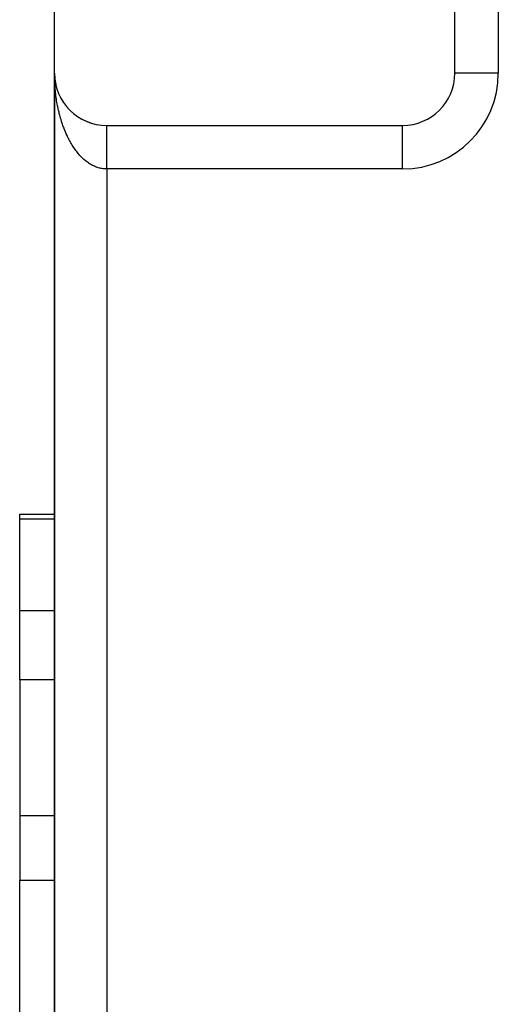
# Model space of a CAD drawing. Extents: x 24 to 1054, y -583 to 283.
# Drawn here: x 370 to 398, y 74 to 130 of the extents above; entities that cross this region are included whole.
import ezdxf

# ---------------------------------------------------------------- set-up
doc = ezdxf.new("R2010")
doc.units = 0
doc.linetypes.add('DASHED', pattern=[11.05, 8.7, -2.35])
doc.layers.get('0').update_dxf_attribs({"linetype": 'CONTINUOUS'})
doc.layers.add('NEVIDI', color=4, linetype='DASHED')

msp = doc.modelspace()

# ---------------------------------------------------------------- linework, layer by layer
at = {"color": 2}
for p, q in [((372.000009, 126.999999), (372.000009, 156.999999)), ((395.000009, 126.999999), (395.000009, 156.999999)), ((372.000009, 126.880258), (372.000009, 126.999999)), ((372.000009, 126.999999), (372.000009, 26.999999)), ((372.000009, 26.999999), (372.000009, 126.999999)), ((372.000009, 126.999999), (372.000009, 126.880258)), ((372.001966, 126.891773), (372.002021, 126.890247)), ((372.002021, 126.890247), (372.002106, 126.887757)), ((372.002021, 126.890247), (372.008045, 126.780646)), ((372.007827, 126.783688), (372.008045, 126.780646)), ((372.008045, 126.780646), (372.008385, 126.775682)), ((372.008045, 126.780646), (372.011998, 126.737538)), ((372.008385, 126.775682), (372.008705, 126.770716)), ((372.008385, 126.775682), (372.012045, 126.736513)), ((372.008705, 126.770716), (372.009004, 126.765749)), ((372.012981, 126.726496), (372.018826, 126.663936)), ((372.01301, 126.726497), (372.018067, 126.671345)), ((372.017586, 126.675833), (372.018067, 126.671345)), ((372.018067, 126.671345), (372.018826, 126.663936)), ((372.018067, 126.671345), (372.03207, 126.562494)), ((372.018826, 126.663936), (372.01954, 126.656522)), ((395.001531, 126.999999), (395.000009, 126.999999)), ((395.000009, 126.96667), (395.000009, 126.999999)), ((395.000009, 126.999999), (395.000009, 126.96667)), ((372.031224, 126.568405), (372.03207, 126.562494)), ((372.03207, 126.562494), (372.033409, 126.552685)), ((372.03207, 126.562494), (372.050037, 126.454243)), ((372.048723, 126.461571), (372.050037, 126.454243)), ((372.050037, 126.454243), (372.052116, 126.442094)), ((372.050037, 126.454243), (372.070735, 126.352714)), ((372.09524, 126.250152), (372.097782, 126.240138)), ((372.124199, 126.145806), (372.127478, 126.134574)), ((372.15689, 126.042597), (372.160993, 126.030194)), ((372.193301, 125.940579), (372.19828, 125.92714)), ((372.233333, 125.840039), (372.239291, 125.825556)), ((372.27702, 125.740912), (372.283971, 125.725583)), ((372.325166, 125.641595), (372.332244, 125.627352)), ((372.374925, 125.547805), (372.384035, 125.530994)), ((372.429032, 125.454023), (372.439264, 125.436637)), ((372.486488, 125.362254), (372.497855, 125.344411)), ((372.547223, 125.272622), (372.559727, 125.254446)), ((372.611157, 125.185244), (372.624787, 125.166859)), ((372.6782, 125.100227), (372.692928, 125.08176)), ((372.749102, 125.016702), (372.764048, 124.999258)), ((372.821256, 124.937714), (372.838042, 124.919463)), ((372.89709, 124.860436), (372.914806, 124.842482)), ((372.975668, 124.785951), (372.994226, 124.768419)), ((373.056884, 124.714349), (373.076181, 124.697358)), ((373.140628, 124.645719), (373.160545, 124.629381)), ((373.22679, 124.580151), (373.247194, 124.56457)), ((373.315283, 124.517723), (373.336003, 124.503006)), ((373.405934, 124.458558), (373.426848, 124.444767)), ((373.498679, 124.402692), (373.519592, 124.38991)), ((373.59338, 124.350208), (373.614105, 124.338493)), ((373.689913, 124.301176), (373.710254, 124.290571)), ((373.788153, 124.255659), (373.807906, 124.246188)), ((373.887971, 124.213716), (373.906928, 124.205385)), ((373.989237, 124.175404), (374.00719, 124.1682)), ((374.09182, 124.14077), (374.108562, 124.134658)), ((374.195586, 124.10986), (374.210917, 124.104786)), ((374.300372, 124.082722), (374.31413, 124.078604)), ((375.000009, 123.999999), (392.000009, 123.999999)), ((392.000009, 123.998477), (392.000009, 123.999999)), ((370.000009, 101.673163), (372.000539, 101.673163)), ((370.000009, 101.673163), (372.000539, 101.673163)), ((370.000009, 101.392803), (370.000009, 101.673163)), ((370.000009, 96.129645), (370.000009, 101.392803)), ((370.000009, 92.173163), (370.000009, 96.129645)), ((370.000009, 92.173163), (370.000009, 84.352145)), ((370.000009, 84.352145), (370.000009, 80.657116)), ((370.000009, 57.32653), (370.000009, 80.657116))]:
    msp.add_line(p, q, dxfattribs=at)
for centre, start, end in [((375.000009, 126.999999), 180, 270), ((392.000009, 126.999999), 270, 360)]:
    msp.add_arc(centre, 3, start, end, dxfattribs=at)
at = {"layer": 'NEVIDI', "color": 7, "linetype": 'CONTINUOUS'}
for p, q in [((397.500009, 156.999999), (397.500009, 126.999999)), ((372.000717, 126.880258), (372.000009, 126.999999)), ((372.005024, 126.681684), (372.001963, 126.801206)), ((372.007824, 126.60279), (372.005024, 126.681684)), ((397.500009, 126.999999), (395.001531, 126.999999)), ((372.013232, 126.483634), (372.007824, 126.60279)), ((372.017584, 126.404988), (372.013232, 126.483634)), ((372.023871, 126.307127), (372.017584, 126.404988)), ((372.025337, 126.286266), (372.023871, 126.307127)), ((372.031211, 126.208271), (372.025337, 126.286266)), ((372.041294, 126.090166), (372.031211, 126.208271)), ((372.048716, 126.01245), (372.041294, 126.090166)), ((372.061121, 125.895087), (372.048716, 126.01245)), ((372.070072, 125.817901), (372.061121, 125.895087)), ((372.084775, 125.701497), (372.070072, 125.817901)), ((372.095084, 125.626066), (372.084775, 125.701497)), ((372.095241, 125.624952), (372.095084, 125.626066)), ((372.11223, 125.50958), (372.095241, 125.624952)), ((372.124208, 125.433706), (372.11223, 125.50958)), ((372.143447, 125.319604), (372.124208, 125.433706)), ((372.156905, 125.244607), (372.143447, 125.319604)), ((372.178385, 125.131806), (372.156905, 125.244607)), ((372.193292, 125.057834), (372.178385, 125.131806)), ((372.212437, 124.967313), (372.193292, 125.057834)), ((372.216952, 124.946635), (372.212437, 124.967313)), ((372.233353, 124.873471), (372.216952, 124.946635)), ((372.259236, 124.763689), (372.233353, 124.873471)), ((372.277032, 124.691798), (372.259236, 124.763689)), ((372.305014, 124.583952), (372.277032, 124.691798)), ((372.324199, 124.513319), (372.305014, 124.583952)), ((372.354376, 124.407059), (372.324199, 124.513319)), ((372.374238, 124.340062), (372.354376, 124.407059)), ((372.374921, 124.337796), (372.374238, 124.340062)), ((372.407077, 124.233885), (372.374921, 124.337796)), ((372.429059, 124.165743), (372.407077, 124.233885)), ((372.463207, 124.064113), (372.429059, 124.165743)), ((372.486497, 123.997518), (372.463207, 124.064113)), ((372.522666, 123.898095), (372.486497, 123.997518)), ((372.547249, 123.833095), (372.522666, 123.898095)), ((372.577724, 123.755198), (372.547249, 123.833095)), ((375.000009, 123.997034), (375.000009, 123.999145)), ((375.000009, 123.993962), (375.000009, 123.997034)), ((375.000009, 123.989408), (375.000009, 123.993962)), ((375.000009, 123.984089), (375.000009, 123.989408)), ((375.000009, 123.980118), (375.000009, 123.984089)), ((375.000009, 123.977084), (375.000009, 123.980118)), ((375.000009, 123.969539), (375.000009, 123.977084)), ((375.000009, 123.96012), (375.000009, 123.969539)), ((375.000009, 123.95033), (375.000009, 123.96012)), ((375.000009, 123.938504), (375.000009, 123.95033)), ((375.000009, 123.926504), (375.000009, 123.938504)), ((375.000009, 123.920789), (375.000009, 123.926504)), ((375.000009, 123.912278), (375.000009, 123.920789)), ((375.000009, 123.898138), (375.000009, 123.912278)), ((375.000009, 123.881583), (375.000009, 123.898138)), ((375.000009, 123.865254), (375.000009, 123.881583)), ((375.000009, 123.846376), (375.000009, 123.865254)), ((375.000009, 123.827922), (375.000009, 123.846376)), ((375.000009, 123.822958), (375.000009, 123.827922)), ((375.000009, 123.806739), (375.000009, 123.822958)), ((375.000009, 123.786132), (375.000009, 123.806739)), ((392.000009, 121.499999), (392.000009, 123.998477)), ((372.585396, 123.736032), (372.577724, 123.755198)), ((372.611176, 123.672877), (372.585396, 123.736032)), ((372.651184, 123.578473), (372.611176, 123.672877)), ((372.678181, 123.517091), (372.651184, 123.578473)), ((372.719931, 123.425593), (372.678181, 123.517091)), ((372.748253, 123.365754), (372.719931, 123.425593)), ((372.791821, 123.276989), (372.748253, 123.365754)), ((372.81978, 123.222014), (372.791821, 123.276989)), ((375.000009, 123.762712), (375.000009, 123.786132)), ((375.000009, 123.740109), (375.000009, 123.762712)), ((375.000009, 123.714484), (375.000009, 123.740109)), ((375.000009, 123.689872), (375.000009, 123.714484)), ((375.000009, 123.688179), (375.000009, 123.689872)), ((375.000009, 123.662105), (375.000009, 123.688179)), ((375.000009, 123.635557), (375.000009, 123.662105)), ((375.000009, 123.605587), (375.000009, 123.635557)), ((375.000009, 123.577181), (375.000009, 123.605587)), ((375.000009, 123.545094), (375.000009, 123.577181)), ((375.000009, 123.518596), (375.000009, 123.545094)), ((375.000009, 123.514887), (375.000009, 123.518596)), ((375.000009, 123.480863), (375.000009, 123.514887)), ((375.000009, 123.448729), (375.000009, 123.480863)), ((375.000009, 123.412876), (375.000009, 123.448729)), ((375.000009, 123.378975), (375.000009, 123.412876)), ((375.000009, 123.341277), (375.000009, 123.378975)), ((375.000009, 123.316908), (375.000009, 123.341277)), ((375.000009, 123.305667), (375.000009, 123.316908)), ((375.000009, 123.266096), (375.000009, 123.305667)), ((375.000009, 123.228952), (375.000009, 123.266096)), ((372.821289, 123.219089), (372.81978, 123.222014)), ((372.8666, 123.13322), (372.821289, 123.219089)), ((372.897094, 123.077476), (372.8666, 123.13322)), ((372.94414, 122.994523), (372.897094, 123.077476)), ((372.975645, 122.940944), (372.94414, 122.994523)), ((373.02421, 122.861289), (372.975645, 122.940944)), ((373.056845, 122.809675), (373.02421, 122.861289)), ((373.096387, 122.749107), (373.056845, 122.809675)), ((373.10691, 122.733342), (373.096387, 122.749107)), ((373.140565, 122.683886), (373.10691, 122.733342)), ((373.192258, 122.610701), (373.140565, 122.683886)), ((375.000009, 123.187782), (375.000009, 123.228952)), ((375.000009, 123.149085), (375.000009, 123.187782)), ((375.000009, 123.106151), (375.000009, 123.149085)), ((375.000009, 123.086321), (375.000009, 123.106151)), ((375.000009, 123.066078), (375.000009, 123.086321)), ((375.000009, 123.021436), (375.000009, 123.066078)), ((375.000009, 122.98003), (375.000009, 123.021436)), ((375.000009, 122.934156), (375.000009, 122.98003)), ((375.000009, 122.891235), (375.000009, 122.934156)), ((375.000009, 122.843986), (375.000009, 122.891235)), ((375.000009, 122.830503), (375.000009, 122.843986)), ((375.000009, 122.799806), (375.000009, 122.830503)), ((375.000009, 122.751278), (375.000009, 122.799806)), ((375.000009, 122.705913), (375.000009, 122.751278)), ((375.000009, 122.656148), (375.000009, 122.705913)), ((373.226832, 122.563556), (373.192258, 122.610701)), ((373.279766, 122.494055), (373.226832, 122.563556)), ((373.315314, 122.449137), (373.279766, 122.494055)), ((373.369563, 122.383201), (373.315314, 122.449137)), ((373.403377, 122.343648), (373.369563, 122.383201)), ((373.405909, 122.340732), (373.403377, 122.343648)), ((373.461612, 122.27821), (373.405909, 122.340732)), ((373.498734, 122.238213), (373.461612, 122.27821)), ((373.55547, 122.179585), (373.498734, 122.238213)), ((373.593445, 122.141984), (373.55547, 122.179585)), ((373.651364, 122.087092), (373.593445, 122.141984)), ((375.000009, 122.609769), (375.000009, 122.656148)), ((375.000009, 122.558883), (375.000009, 122.609769)), ((375.000009, 122.553523), (375.000009, 122.558883)), ((375.000009, 122.511631), (375.000009, 122.553523)), ((375.000009, 122.459713), (375.000009, 122.511631)), ((375.000009, 122.411615), (375.000009, 122.459713)), ((375.000009, 122.358525), (375.000009, 122.411615)), ((375.000009, 122.309751), (375.000009, 122.358525)), ((375.000009, 122.259787), (375.000009, 122.309751)), ((375.000009, 122.256125), (375.000009, 122.259787)), ((375.000009, 122.206375), (375.000009, 122.256125)), ((375.000009, 122.151911), (375.000009, 122.206375)), ((375.000009, 122.101665), (375.000009, 122.151911)), ((373.689954, 122.052122), (373.651364, 122.087092)), ((373.735711, 122.012274), (373.689954, 122.052122)), ((373.748819, 122.001176), (373.735711, 122.012274)), ((373.788107, 121.968748), (373.748819, 122.001176)), ((373.848159, 121.921553), (373.788107, 121.968748)), ((373.887946, 121.89183), (373.848159, 121.921553)), ((373.948749, 121.848734), (373.887946, 121.89183)), ((373.989239, 121.821567), (373.948749, 121.848734)), ((374.050741, 121.782596), (373.989239, 121.821567)), ((374.088239, 121.760172), (374.050741, 121.782596)), ((374.091829, 121.758077), (374.088239, 121.760172)), ((374.154176, 121.723148), (374.091829, 121.758077)), ((374.195642, 121.701409), (374.154176, 121.723148)), ((374.258537, 121.670672), (374.195642, 121.701409)), ((374.300357, 121.651705), (374.258537, 121.670672)), ((374.363948, 121.625082), (374.300357, 121.651705)), ((374.406125, 121.608882), (374.363948, 121.625082)), ((374.45525, 121.591464), (374.406125, 121.608882)), ((374.470093, 121.586506), (374.45525, 121.591464)), ((374.512659, 121.573067), (374.470093, 121.586506)), ((374.577031, 121.554925), (374.512659, 121.573067)), ((374.619731, 121.544331), (374.577031, 121.554925)), ((374.684424, 121.530454), (374.619731, 121.544331)), ((375.000009, 122.046696), (375.000009, 122.101665)), ((375.000009, 121.995797), (375.000009, 122.046696)), ((375.000009, 121.953966), (375.000009, 121.995797)), ((375.000009, 121.940305), (375.000009, 121.953966)), ((375.000009, 121.889033), (375.000009, 121.940305)), ((375.000009, 121.833066), (375.000009, 121.889033)), ((375.000009, 121.781589), (375.000009, 121.833066)), ((375.000009, 121.725469), (375.000009, 121.781589)), ((375.000009, 121.673653), (375.000009, 121.725469)), ((375.000009, 121.640924), (375.000009, 121.673653)), ((375.000009, 121.617025), (375.000009, 121.640924)), ((375.000009, 121.565358), (375.000009, 121.617025)), ((375.000009, 121.508832), (375.000009, 121.565358)), ((374.727371, 121.522681), (374.684424, 121.530454)), ((374.792404, 121.51309), (374.727371, 121.522681)), ((374.830988, 121.508638), (374.792404, 121.51309)), ((374.835379, 121.508189), (374.830988, 121.508638)), ((374.900444, 121.502945), (374.835379, 121.508189)), ((374.943569, 121.500914), (374.900444, 121.502945)), ((375.000009, 121.499999), (374.943569, 121.500914)), ((375.000009, 121.499999), (375.000009, 121.508832)), ((392.000009, 121.499999), (375.000009, 121.499999)), ((375.000009, 121.499999), (375.000009, 32.499999)), ((372.000537, 101.392803), (370.000009, 101.392803)), ((372.000499, 96.129645), (370.000009, 96.129645)), ((372.024888, 96.129645), (372.023466, 96.129645)), ((372.000471, 92.173163), (370.000009, 92.173163)), ((372.024829, 92.173163), (372.023412, 92.173163)), ((372.000416, 84.352145), (370.000009, 84.352145)), ((372.024713, 84.352145), (372.023307, 84.352145)), ((372.000389, 80.657116), (370.000009, 80.657116)), ((372.014631, 80.657116), (372.012902, 80.657116)), ((372.024658, 80.657116), (372.023258, 80.657116))]:
    msp.add_line(p, q, dxfattribs=at)
msp.add_arc((392.000009, 126.999999), 5.5, 270, 360, dxfattribs=at)

doc.saveas('drawing.dxf')
